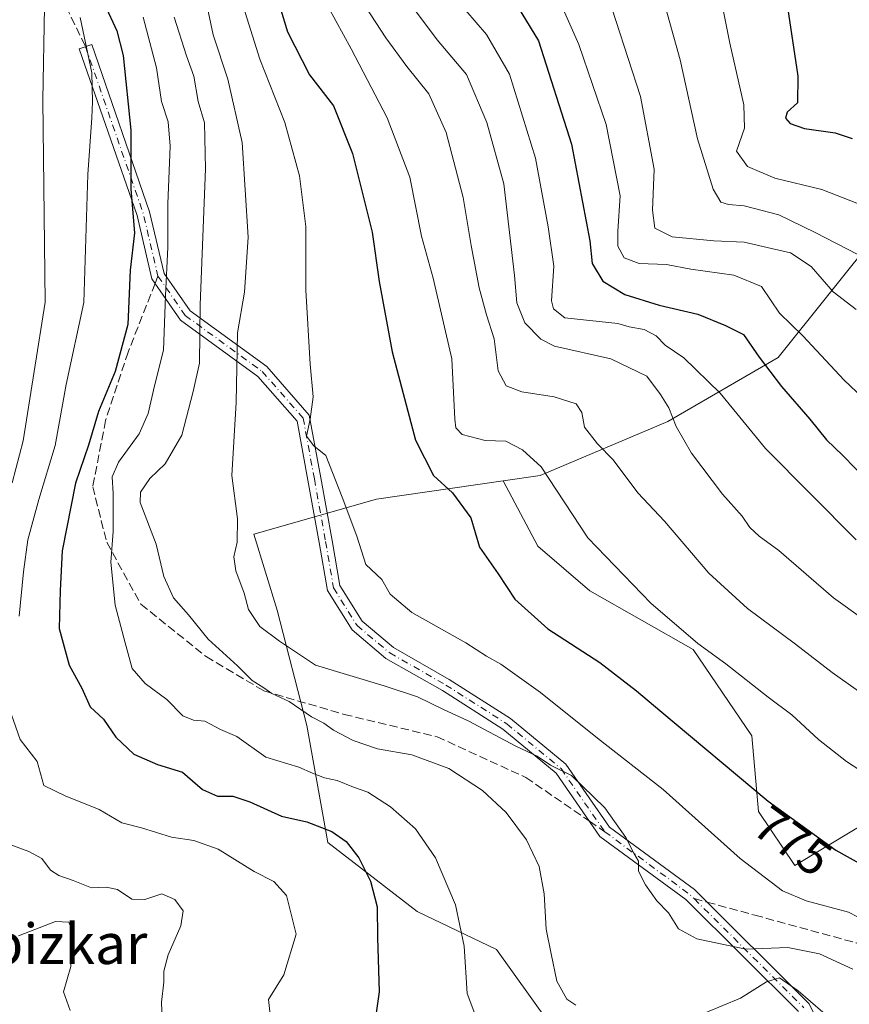
# Model space of a CAD drawing. Units: metres. Extents: x 589937 to 593370, y 4763712 to 4766083.
# Drawn here: x 592924 to 593088, y 4764044 to 4764239 of the extents above; entities that cross this region are included whole.
import ezdxf
from ezdxf.enums import TextEntityAlignment as Align

# ---------------------------------------------------------------- set-up
doc = ezdxf.new("R2010")
doc.units = ezdxf.units.M
doc.header["$MEASUREMENT"] = 0
doc.linetypes.add('DGN Style 3', pattern=[2.307223458686699, 1.648016756204785, -0.6592067024819142])
doc.linetypes.add('DGN Style 4', pattern=[2.6384748266838614, 1.318413404963828, -0.6592067024819142, 0.001648016756204785, -0.6592067024819142])
for name, color, linetype, lineweight in [('Arbolado forestal CxS', 92, 'Continuous', 0), ('Camino Cxs', 7, 'Continuous', 0), ('Camino eje', 30, 'DGN Style 4', 13), ('Curva de nivel maestra', 30, 'Continuous', 30), ('Curva de nivel normal', 30, 'Continuous', 0), ('Rótulo de curva de nivel directora', 7, 'Continuous', 0), ('Senda', 7, 'DGN Style 3', 0), ('Senda no paivmentada conexión', 7, 'DGN Style 3', 0), ('Texto cartográfico', 7, 'Continuous', 0)]:
    doc.layers.add(name, color=color, linetype=linetype, lineweight=lineweight)
doc.styles.add('Style-Arial', font='txt')

# ---------------------------------------------------------------- blocks, each defined once
blk = doc.blocks.new('*U10')
at = {"layer": 'Arbolado forestal CxS', "color": 92, "linetype": 'Continuous', "lineweight": 0}
blk.add_polyline3d([(593137.9550999999, 4764271.626700001, 856.6692999999941), (593103.2357000001, 4764220.7279, 831.5224000000018), (593094.1624999996, 4764197.641899999, 818.811400000006), (593073.9594999999, 4764172.3893, 801.1834999999992), (593052.0730999997, 4764159.762900001, 789.2804999999935), (593026.8519000001, 4764149.0075, 779.6540999999997), (593019.5037000002, 4764147.9583, 778.1092000000062), (592994.4473000001, 4764144.380700001, 771.6318000000028), (592970.1436999999, 4764137.4387, 765.2697999999947), (592974.7736000001, 4764122.400699999, 766.023199999996), (592980.6640999997, 4764099.561100001, 759.4772999999988), (592984.7585000005, 4764076.358899999, 749.3448999999965), (593002.5020000003, 4764062.710100001, 752.0053999999947), (593018.1989000002, 4764055.203500001, 756.3179999999993), (593038.8075000001, 4764026.3355, 750.9155999999931)], dxfattribs=at)

msp = doc.modelspace()

# ---------------------------------------------------------------- linework, layer by layer
at = {"layer": 'Arbolado forestal CxS', "color": 92, "linetype": 'Continuous', "lineweight": 0}
for points in [[(593338.5547000002, 4764239.981500001, 884.7912999999972), (593327.6983000003, 4764173.001499999, 854.5521000000008), (593305.1880999999, 4764153.9691, 843.3754000000046), (593259.9911000002, 4764144.610300001, 835.1155), (593131.1989000002, 4764086.529300001, 785.1818000000059), (593101.1464999998, 4764086.179500001, 780.9217999999966), (593077.2616999998, 4764071.812700001, 772.5788000000031), (593070.0648999996, 4764082.500499999, 773.8813999999985), (593068.7002999998, 4764097.5143, 777.4729999999981), (593057.0987, 4764114.5755, 779.3733000000066), (593036.6255000001, 4764126.176899999, 778.1640999999945), (593026.3887, 4764135.048699999, 777.4106999999932), (593019.5037000002, 4764147.9583, 778.1092000000062), (593026.8519000001, 4764149.0075, 779.6540999999997), (593052.0730999997, 4764159.762900001, 789.2804999999935), (593073.9594999999, 4764172.3893, 801.1834999999992), (593094.1624999996, 4764197.641899999, 818.811400000006), (593103.2357000001, 4764220.7279, 831.5224000000018), (593137.9550999999, 4764271.626700001, 856.6692999999941)], [(593137.9550999999, 4764271.626700001, 856.6692999999941), (593103.2357000001, 4764220.7279, 831.5224000000018), (593094.1624999996, 4764197.641899999, 818.811400000006), (593073.9594999999, 4764172.3893, 801.1834999999992), (593052.0730999997, 4764159.762900001, 789.2804999999935), (593026.8519000001, 4764149.0075, 779.6540999999997), (593019.5037000002, 4764147.9583, 778.1092000000062)], [(593038.8075000001, 4764026.3355, 750.9155999999931), (593018.1989000002, 4764055.203500001, 756.3179999999993), (593002.5020000003, 4764062.710100001, 752.0053999999947), (592984.7585000005, 4764076.358899999, 749.3448999999965), (592980.6640999997, 4764099.561100001, 759.4772999999988), (592974.7736000001, 4764122.400699999, 766.023199999996), (592970.1436999999, 4764137.4387, 765.2697999999947), (592994.4473000001, 4764144.380700001, 771.6318000000028), (593019.5037000002, 4764147.9583, 778.1092000000062), (593026.3887, 4764135.048699999, 777.4106999999932), (593036.6255000001, 4764126.176899999, 778.1640999999945), (593057.0987, 4764114.5755, 779.3733000000066), (593068.7002999998, 4764097.5143, 777.4729999999981), (593070.0648999996, 4764082.500499999, 773.8813999999985), (593077.2616999998, 4764071.812700001, 772.5788000000031), (593101.1464999998, 4764086.179500001, 780.9217999999966), (593131.1989000002, 4764086.529300001, 785.1818000000059), (593259.9911000002, 4764144.610300001, 835.1155), (593305.1880999999, 4764153.9691, 843.3754000000046), (593302.5632999997, 4764151.7487, 842.308999999994), (593294.0225000001, 4764110.8575, 825.2504999999946), (593296.3378999997, 4764092.349099999, 820.6413000000031), (593300.9663000006, 4764055.331900001, 809.7338000000018), (593307.9099000003, 4764012.5305, 807.1891999999935)], [(593019.5037000002, 4764147.9583, 778.1092000000062), (593026.3887, 4764135.048699999, 777.4106999999932), (593036.6255000001, 4764126.176899999, 778.1640999999945), (593057.0987, 4764114.5755, 779.3733000000066), (593068.7002999998, 4764097.5143, 777.4729999999981), (593070.0648999996, 4764082.500499999, 773.8813999999985), (593077.2616999998, 4764071.812700001, 772.5788000000031), (593101.1464999998, 4764086.179500001, 780.9217999999966), (593131.1989000002, 4764086.529300001, 785.1818000000059), (593259.9911000002, 4764144.610300001, 835.1155), (593305.1880999999, 4764153.9691, 843.3754000000046)], [(593019.5037000002, 4764147.9583, 778.1092000000062), (592994.4473000001, 4764144.380700001, 771.6318000000028), (592970.1436999999, 4764137.4387, 765.2697999999947), (592974.7736000001, 4764122.400699999, 766.023199999996), (592980.6640999997, 4764099.561100001, 759.4772999999988), (592984.7585000005, 4764076.358899999, 749.3448999999965), (593002.5020000003, 4764062.710100001, 752.0053999999947), (593018.1989000002, 4764055.203500001, 756.3179999999993), (593038.8075000001, 4764026.3355, 750.9155999999931)]]:
    msp.add_polyline3d(points, dxfattribs=at)
at = {"layer": 'Camino Cxs', "color": 7, "linetype": 'Continuous', "lineweight": 0}
msp.add_polyline3d([(593077.9559000004, 4764042.8773, 772.9155000000028), (593055.6579, 4764065.0551, 769.1671999999963), (593038.6464999998, 4764077.583900001, 772.6034000000074), (593029.9921000004, 4764090.102700001, 777.5179000000062), (593019.4382999997, 4764098.8181, 777.5975000000036), (593007.4873000003, 4764106.439900001, 780.0068000000028), (592996.3013000004, 4764112.8321, 777.0109999999986), (592989.5821000002, 4764118.460300001, 772.1686000000045), (592984.6971000005, 4764126.289899999, 772.4738000000071), (592983.0670999996, 4764135.744100001, 774.429099999994), (592980.8454999998, 4764148.1195, 777.7323999999935), (592978.6889000004, 4764159.8281, 776.7750999999989), (592970.9244999997, 4764168.658299999, 777.2844000000041), (592955.6228999998, 4764179.8157, 773.9228000000003), (592949.9594999999, 4764187.977700001, 770.3551000000007), (592947.0151000004, 4764200.520300001, 772.9005000000034), (592935.5809000004, 4764233.553099999, 754.6434000000008), (592938.0378999999, 4764234.403700001, 755.5911999999954), (592949.5157000005, 4764201.2445, 774.4435999999987), (592952.3775000004, 4764189.053500001, 771.1875), (592957.5091000004, 4764181.658100001, 772.6858999999968), (592972.6876999997, 4764170.590500001, 778.3966999999975), (592981.1157000001, 4764161.0055, 779.4320000000008), (592983.4036999998, 4764148.5847, 777.4556000000011), (592985.6277000001, 4764136.194499999, 775.3843000000053), (592987.1727, 4764127.233899999, 770.4152000000031), (592991.5689000003, 4764120.187700001, 773.9728999999934), (592997.7931000004, 4764114.974300001, 779.1478000000062), (593008.8321000002, 4764108.666099999, 780.7985999999946), (593020.9710999997, 4764100.9243, 779.8975999999967), (593031.9256999996, 4764091.877900001, 777.5396000000038), (593040.5380999995, 4764079.419700001, 776.3570000000037), (593057.3547, 4764067.034299999, 770.528999999995), (593080.1045000004, 4764044.407500001, 776.2630000000064), (593086.5680999998, 4764031.015699999, 770.561400000006)], dxfattribs=at)
msp.add_polyline3d([(593077.9559000004, 4764042.8773, 772.9155000000028), (593055.6579, 4764065.0551, 769.1671999999963), (593038.6464999998, 4764077.583900001, 772.6034000000074), (593029.9921000004, 4764090.102700001, 777.5179000000062), (593019.4382999997, 4764098.8181, 777.5975000000036), (593007.4873000003, 4764106.439900001, 780.0068000000028), (592996.3013000004, 4764112.8321, 777.0109999999986), (592989.5821000002, 4764118.460300001, 772.1686000000045), (592984.6971000005, 4764126.289899999, 772.4738000000071), (592983.0670999996, 4764135.744100001, 774.429099999994), (592980.8454999998, 4764148.1195, 777.7323999999935), (592978.6889000004, 4764159.8281, 776.7750999999989), (592970.9244999997, 4764168.658299999, 777.2844000000041), (592955.6228999998, 4764179.8157, 773.9228000000003), (592949.9594999999, 4764187.977700001, 770.3551000000007), (592947.0151000004, 4764200.520300001, 772.9005000000034), (592935.5809000004, 4764233.553099999, 754.6434000000008), (592938.0378999999, 4764234.403700001, 755.5911999999954), (592949.5157000005, 4764201.2445, 774.4435999999987), (592952.3775000004, 4764189.053500001, 771.1875), (592957.5091000004, 4764181.658100001, 772.6858999999968), (592972.6876999997, 4764170.590500001, 778.3966999999975), (592981.1157000001, 4764161.0055, 779.4320000000008), (592983.4036999998, 4764148.5847, 777.4556000000011), (592985.6277000001, 4764136.194499999, 775.3843000000053), (592987.1727, 4764127.233899999, 770.4152000000031), (592991.5689000003, 4764120.187700001, 773.9728999999934), (592997.7931000004, 4764114.974300001, 779.1478000000062), (593008.8321000002, 4764108.666099999, 780.7985999999946), (593020.9710999997, 4764100.9243, 779.8975999999967), (593031.9256999996, 4764091.877900001, 777.5396000000038), (593040.5380999995, 4764079.419700001, 776.3570000000037), (593057.3547, 4764067.034299999, 770.528999999995), (593080.1045000004, 4764044.407500001, 776.2630000000064), (593086.5680999998, 4764031.015699999, 770.561400000006)], dxfattribs=at)
at = {"layer": 'Camino eje', "color": 30, "linetype": 'DGN Style 4', "lineweight": 13, "extrusion": (-0.9571617933305437, -0.2558467216866489, 0.1355867117030725), "elevation": -1786347.712927456, "flags": 128}
msp.add_lwpolyline([(-4449531.066987033, 245224.7189283612), (-4449496.135447002, 245243.3113201066), (-4449483.438444829, 245240.4426291329)], dxfattribs=at)
at = {"layer": 'Camino eje', "color": 30, "linetype": 'DGN Style 4', "lineweight": 13, "extrusion": (-0.5080559510908889, -0.8041848714122031, 0.3084896159563086), "elevation": -4132258.213131116, "flags": 128}
msp.add_lwpolyline([(-2043154.278336677, 1340933.698299889), (-2043133.325756295, 1340928.843626345), (-2043132.216700098, 1340928.043607599)], dxfattribs=at)
at = {"layer": 'Camino eje', "color": 30, "linetype": 'DGN Style 4', "lineweight": 13}
for points in [[(592951.1683, 4764188.515699999, 770.7534000000014), (592956.5658999998, 4764180.7369, 773.2284000000074), (592971.8059, 4764169.624500001, 777.7606999999989), (592979.9020999996, 4764160.4167, 778.1113999999943), (592982.1246999997, 4764148.3519, 777.1120999999986), (592984.3472999996, 4764135.9693, 774.888300000006), (592985.9348999998, 4764126.7619, 771.4407000000066), (592990.5755000003, 4764119.324100001, 773.155899999998), (592997.0471000001, 4764113.903100001, 778.1641999999993), (593008.1595000001, 4764107.5529, 781.0884999999981), (593020.2046999997, 4764099.871300001, 778.7360000000045), (593030.9589000001, 4764090.990300001, 777.5850000000065), (593039.5922999998, 4764078.501700001, 774.542300000001)], [(593057.3119000001, 4764065.2437, 769.163400000005), (593079.0302999998, 4764043.642300001, 774.6432000000059)]]:
    msp.add_polyline3d(points, dxfattribs=at)
at = {"layer": 'Curva de nivel maestra', "color": 30, "linetype": 'Continuous', "lineweight": 30, "flags": 128}
for points, elevation in [([(593015.1500000004, 4764253.800100001), (593026.5199999996, 4764235.100099999), (593033.04, 4764214.670100001), (593036.6399999997, 4764195.4801), (593037.1200000001, 4764191.0101), (593039.2100000001, 4764187.550100001), (593043.5800000001, 4764184.880100001), (593050.3600000005, 4764182.790100001), (593058.04, 4764180.960100001), (593063.5, 4764178.7601), (593067.0700000003, 4764176.9901), (593070.1600000003, 4764172.450099999), (593074.5999999996, 4764166.6501), (593080.2300000006, 4764160.1801), (593083.5, 4764156.090100001), (593086.7199999997, 4764153.0101), (593091.6100000005, 4764148.0001)], 800), ([(592973.7400000002, 4764247.0001), (592976.7999999998, 4764236.890100001), (592981.1399999997, 4764228.350099999), (592985.8799999999, 4764222.2601), (592989.6600000003, 4764212.8101), (592993.5599999996, 4764197.220100001), (592994.9699999997, 4764187.470100001), (592997.54, 4764173.5001), (593002.1299999999, 4764156.0101), (593005.7000000002, 4764149.040100001), (593009.4900000002, 4764145.5801), (593013.0999999996, 4764140.640100001), (593014.8399999999, 4764134.840100001), (593018.4900000002, 4764129.5801), (593021.8399999999, 4764124.5801), (593028.3499999996, 4764118.6501), (593038.6299999999, 4764112.030099999), (593045.9100000003, 4764106.370100001), (593050.4900000002, 4764102.530099999), (593071.9800000006, 4764084.5801), (593085.3799999999, 4764074.8301), (593101.1900000004, 4764066.020099999)], 775), ([(593075.2199999997, 4764245.8101), (593077.8499999996, 4764228.100099999), (593077.75, 4764222.8301), (593075.7000000002, 4764220.960100001), (593075.3799999999, 4764219.8101), (593076.3099999996, 4764218.7301), (593079.1799999997, 4764217.7401), (593085.1900000004, 4764216.870100001), (593088.6200000001, 4764215.7601)], 825), ([(592940.5700000003, 4764242.4001), (592943.0499999998, 4764237.120100001), (592944.2599999999, 4764232.190099999), (592945.7800000003, 4764217.390100001), (592945.8200000003, 4764205.7601), (592946.54, 4764197.110099999), (592945.6299999999, 4764189.700099999), (592945.1799999997, 4764178.920100001), (592942.7199999997, 4764169.640100001), (592939.3799999999, 4764161.710100001), (592937.4400000004, 4764155.030099999), (592934.8399999999, 4764147.5101), (592932.1799999997, 4764134.110099999), (592931.8099999996, 4764126.280099999), (592931.5899999999, 4764118.770099999), (592933.6100000005, 4764111.4901), (592936.0899999999, 4764106.920100001), (592937.7300000006, 4764103.220100001), (592940.3600000005, 4764100.7601), (592942.7999999998, 4764097.200099999), (592946.3799999999, 4764093.840100001), (592951.0499999998, 4764091.8101), (592956, 4764090.300100001), (592959.9600000001, 4764086.860099999), (592962.9199999999, 4764085.5601), (592966, 4764085.5101), (592969.3700000001, 4764084.450099999), (592975.5899999999, 4764081.5601), (592980.6100000005, 4764080.470100001), (592985.5700000003, 4764078.540100001), (592988.4000000004, 4764076.590100001), (592990.9199999999, 4764073.3101), (592993.25, 4764068.700099999), (592994.5499999998, 4764063.600099999), (592994.5899999999, 4764057.5801), (592994.9800000006, 4764046.790100001), (592993.4800000006, 4764036.620100001)], 750)]:
    msp.add_lwpolyline(points, dxfattribs=dict(at, elevation=elevation))
at = {"layer": 'Curva de nivel normal', "color": 30, "linetype": 'Continuous', "lineweight": 0, "flags": 128}
for points, elevation in [([(592922.2999999998, 4764147.609999999), (592924.5, 4764155.930000001), (592928.8099999996, 4764183.390000001), (592928.3499999996, 4764223.42), (592928.7100000001, 4764241.779999999), (592927.6699999999, 4764250.939999999), (592923.9800000006, 4764264.77), (592922.2400000002, 4764281.710000001)], 740), ([(593088.6900000004, 4764051.289999999), (593082.0999999996, 4764054.33), (593075.8600000005, 4764055.57), (593067.5199999996, 4764055.230000001), (593057.8600000005, 4764057.27), (593054.2100000001, 4764059.26), (593052.2100000001, 4764062.41), (593049.9000000004, 4764064.82), (593047.6799999997, 4764067.99), (593046.3200000003, 4764070.689999999), (593046.2599999999, 4764072.65), (593045.3600000005, 4764074.230000001), (593043.7599999999, 4764077.359999999), (593039.6299999999, 4764083.230000001), (593033, 4764089.600000001), (593028.9000000004, 4764091.66), (593026.2100000001, 4764093.439999999), (593022, 4764095.41), (593012.5999999996, 4764100.439999999), (593007.6600000003, 4764102.67), (593002.5599999996, 4764105.189999999), (592995.9699999997, 4764107.42), (592982.3499999996, 4764111.480000001), (592975.2000000002, 4764116.210000001), (592971.3600000005, 4764119.119999999), (592969.0800000001, 4764122.52), (592968.2199999997, 4764125.730000001), (592966.5700000003, 4764130.189999999), (592966.2000000002, 4764132.92), (592966.8700000001, 4764135.83), (592966.8799999999, 4764140.470000001), (592965.79, 4764149.039999999), (592966.6600000003, 4764163.52), (592966.9000000004, 4764177.26), (592968.2599999999, 4764185.310000001), (592969.0099999999, 4764196.230000001), (592967.7999999998, 4764214.980000001), (592965.0199999996, 4764227.49), (592962.0899999999, 4764236.27), (592958.4500000002, 4764253.480000001)], 765), ([(593095.0199999996, 4764058.859999999), (593087.8300000001, 4764062.59), (593079.4500000002, 4764064.83), (593074.7800000003, 4764066.800000001), (593066.4199999999, 4764073.180000001), (593051.1799999997, 4764086.84), (593038.1799999997, 4764097), (593026.8799999999, 4764106.07), (593019.0300000003, 4764111.65), (593016.1699999999, 4764113.289999999), (593012.1200000001, 4764115.9), (593001.4100000003, 4764121.92), (592997.1600000003, 4764125.560000001), (592995.4600000001, 4764128.460000001), (592992.2999999998, 4764131.430000001), (592990.5199999996, 4764137.02), (592987.5999999996, 4764144.730000001), (592984.4000000004, 4764152.980000001), (592982.0199999996, 4764154.930000001), (592980.5599999996, 4764156.800000001), (592981.3099999996, 4764160.220000001), (592981.8799999999, 4764164.609999999), (592981.2599999999, 4764171.100000001), (592980.4400000004, 4764185.75), (592980.4100000003, 4764198.32), (592979.2100000001, 4764208.380000001), (592976.2999999998, 4764218.939999999), (592971.3399999999, 4764231.470000001), (592965.1200000001, 4764251.26)], 770), ([(593026.8200000003, 4764251.720000001), (593034.4500000002, 4764234.359999999), (593039.9000000004, 4764218.57), (593042.6900000004, 4764204.439999999), (593042.2000000002, 4764197.41), (593042.1799999997, 4764194.480000001), (593043.4800000006, 4764192.17), (593046.4000000004, 4764191.02), (593051.8200000003, 4764190.84), (593056.6699999999, 4764189.92), (593065.1500000004, 4764188.699999999), (593070.6100000005, 4764186.439999999), (593074.2199999997, 4764181.17), (593078.8399999999, 4764176.680000001), (593087, 4764167.92), (593091.9800000006, 4764163.24)], 805), ([(593089.6900000004, 4764192.82), (593081.2699999996, 4764197.16), (593074.0999999996, 4764200.680000001), (593067.1900000004, 4764202.439999999), (593064.0899999999, 4764202.680000001), (593062.5800000001, 4764203.17), (593061.0999999996, 4764205.76), (593057.9500000002, 4764215.680000001), (593054.5599999996, 4764231.32), (593049.6500000004, 4764248.939999999)], 815.0000000000001), ([(593061.7100000001, 4764247.859999999), (593064.3799999999, 4764234.640000001), (593067.1600000003, 4764222.42), (593067.2699999996, 4764217.789999999), (593065.6600000003, 4764213.289999999), (593067.9000000004, 4764210.26), (593073.2699999996, 4764207.9), (593082.5499999998, 4764205.65), (593089.8099999996, 4764202.850000001)], 820), ([(593089.4100000003, 4764181.92), (593084.7999999998, 4764185.4), (593080.4600000001, 4764190.42), (593076.3899999997, 4764193.119999999), (593072.6100000005, 4764193.980000001), (593067.2300000006, 4764195.24), (593061.2199999997, 4764195.51), (593052.9400000004, 4764196.279999999), (593049.5, 4764197.99), (593049.04, 4764201.609999999), (593049.3799999999, 4764209.689999999), (593046.6799999997, 4764224.08), (593039.3700000001, 4764246.710000001)], 810), ([(592991.3300000001, 4764243.380000001), (592996.25, 4764235.699999999), (593000.4199999999, 4764230), (593004.7800000003, 4764224.619999999), (593008.2100000001, 4764216.980000001), (593011.5999999996, 4764204.08), (593013.1500000004, 4764194.560000001), (593014.7699999996, 4764186.220000001), (593016.2199999997, 4764180.84), (593017.7400000002, 4764176.100000001), (593018.5099999999, 4764169.75), (593020.0999999996, 4764166.800000001), (593023.1699999999, 4764165.619999999), (593029.5899999999, 4764164.59), (593033.9500000002, 4764163.199999999), (593035.0499999998, 4764161.5), (593035.6200000001, 4764158.640000001), (593038.1900000004, 4764155.300000001), (593041.25, 4764152.17), (593046.1600000003, 4764145.59), (593051.4199999999, 4764139.970000001), (593060.1900000004, 4764129.699999999), (593067.9000000004, 4764122.67), (593077.4000000004, 4764115.67), (593084.6200000001, 4764110.01), (593094.1100000005, 4764103.32)], 785), ([(592984.8700000001, 4764241.84), (592989.4299999997, 4764233.5), (592996.5199999996, 4764219.859999999), (593001, 4764208.109999999), (593003.3099999996, 4764196.449999999), (593005.6399999997, 4764188.140000001), (593009.3499999996, 4764172.119999999), (593009.9400000004, 4764160.189999999), (593010.0999999996, 4764158.480000001), (593011.4100000003, 4764157.140000001), (593015.9400000004, 4764155.980000001), (593020.0300000003, 4764155.810000001), (593023.3300000001, 4764154.119999999), (593027.0300000003, 4764150.779999999), (593036.2800000003, 4764136.67), (593048.7599999999, 4764123.789999999), (593058.0099999999, 4764115.76), (593063.5999999996, 4764111.74), (593071.9699999997, 4764105.16), (593076.6699999999, 4764101.640000001), (593081.9299999997, 4764096.779999999), (593087.4900000002, 4764092.42), (593092.7400000002, 4764089)], 780), ([(593000.9500000002, 4764242.65), (593006.4299999997, 4764235.300000001), (593012.2100000001, 4764228.460000001), (593016.2800000003, 4764218.939999999), (593019.6600000003, 4764206.779999999), (593021.7100000001, 4764188.630000001), (593022.2000000002, 4764183.230000001), (593023.8200000003, 4764179.279999999), (593026.9699999997, 4764176.039999999), (593029.6399999997, 4764174.630000001), (593040.7800000003, 4764172.130000001), (593047.9100000003, 4764168.74), (593050.6200000001, 4764165.109999999), (593052.2999999998, 4764162.449999999), (593053.75, 4764158.74), (593056.7999999998, 4764153.49), (593062.9100000003, 4764145.310000001), (593066.8399999999, 4764141.01), (593068.3499999996, 4764138.76), (593070.1799999997, 4764137), (593074.04, 4764134.189999999), (593084.9199999999, 4764124.789999999), (593096.0199999996, 4764116.84)], 790), ([(592923.6600000003, 4764121.210000001), (592924.5300000003, 4764129.99), (592925.3799999999, 4764136.27), (592927.5700000003, 4764144.300000001), (592930.8200000003, 4764154.970000001), (592933.0199999996, 4764167.08), (592936.5099999999, 4764183.300000001), (592937.2599999999, 4764208.67), (592938.0899999999, 4764219.880000001), (592938.1799999997, 4764223.060000001), (592938.0800000001, 4764228.779999999), (592935.79, 4764239.75)], 745), ([(592948.2599999999, 4764239.779999999), (592950.8399999999, 4764229.779999999), (592951.8300000001, 4764223.109999999), (592953.1600000003, 4764219.039999999), (592953.5599999996, 4764214.279999999), (592953.0999999996, 4764202.82), (592953.1399999997, 4764194.27), (592952.6600000003, 4764184.630000001), (592952.2300000006, 4764173.83), (592950.4800000006, 4764166.779999999), (592949.25, 4764161.33), (592947.4400000004, 4764157.310000001), (592943.3799999999, 4764151.66), (592942.0700000003, 4764148.779999999), (592942.3200000003, 4764145.49), (592942.2999999998, 4764137.960000001), (592941.8499999996, 4764131.859999999), (592942.6600000003, 4764123.350000001), (592944.6699999999, 4764115.930000001), (592946.04, 4764110.83), (592948.6299999999, 4764107.84), (592952.8899999997, 4764104.67), (592956.0999999996, 4764101.470000001), (592958.2199999997, 4764100.609999999), (592960.4500000002, 4764100.380000001), (592963.5499999998, 4764098.74), (592966.79, 4764097.369999999), (592972.5300000003, 4764093.279999999), (592979.0800000001, 4764091.279999999), (592981.7300000006, 4764090.100000001), (592984.0999999996, 4764089.16), (592986.6100000005, 4764088.609999999), (592989.8899999997, 4764087.300000001), (592992.7100000001, 4764086.34), (592997.2000000002, 4764083.449999999), (593002.1200000001, 4764079.039999999), (593006.0800000001, 4764073.33), (593010.0499999998, 4764064.01), (593011.75, 4764055.859999999), (593012.3799999999, 4764046.460000001), (593013.8700000001, 4764042.470000001)], 754.9999999999999), ([(592954.3600000005, 4764239.800000001), (592956.7999999998, 4764232.119999999), (592958.2599999999, 4764228.109999999), (592959.1500000004, 4764223.109999999), (592960.3899999997, 4764218.9), (592960.5599999996, 4764209.74), (592959.4900000002, 4764182.810000001), (592959.4100000003, 4764171.26), (592958.1500000004, 4764165.680000001), (592955.9100000003, 4764157.050000001), (592952.5899999999, 4764151.350000001), (592949.5199999996, 4764148.430000001), (592947.7300000006, 4764145.75), (592947.6200000001, 4764143.720000001), (592950.79, 4764135.42), (592952.3399999999, 4764129.02), (592954.2400000002, 4764124.83), (592957.2300000006, 4764121.460000001), (592961.1200000001, 4764116.630000001), (592966.9100000003, 4764111.359999999), (592969.7999999998, 4764108.449999999), (592972.0999999996, 4764107.02), (592973.7199999997, 4764105.869999999), (592977.1100000005, 4764104.279999999), (592981.5499999998, 4764101.25), (592984.0300000003, 4764099.970000001), (592985.8799999999, 4764098.619999999), (592989.8300000001, 4764096.57), (592994.6399999997, 4764094.9), (593001.4500000002, 4764093.710000001), (593008.7599999999, 4764091.02), (593015.4000000004, 4764086.65), (593020.1100000005, 4764082.32), (593024.1399999997, 4764076.890000001), (593026.6399999997, 4764071.600000001), (593027.6100000005, 4764066.17), (593027.9800000006, 4764059.180000001), (593028.9900000002, 4764054.34), (593030.1399999997, 4764048.930000001), (593032.1100000005, 4764045.369999999), (593033.8700000001, 4764044.140000001)], 760), ([(593012.1299999999, 4764241.119999999), (593016.2000000002, 4764236.34), (593020.7400000002, 4764228.539999999), (593025.9199999999, 4764211.859999999), (593028.4299999997, 4764198.289999999), (593029.5199999996, 4764190.49), (593029.04, 4764183.619999999), (593029.4800000006, 4764182.07), (593031.7000000002, 4764180.289999999), (593042.1900000004, 4764179.109999999), (593044.4199999999, 4764178.51), (593047.4199999999, 4764177.980000001), (593049.8099999996, 4764176.680000001), (593051.5800000001, 4764174.84), (593055.25, 4764172.34), (593062.4500000002, 4764165.369999999), (593071.4600000001, 4764154.380000001), (593089.3899999997, 4764136.32)], 795), ([(592973.3600000005, 4764042.300000001), (592973.0599999996, 4764045.25), (592976.0899999999, 4764050.189999999), (592978.5300000003, 4764058.24), (592976.5999999996, 4764065.850000001), (592974.0700000003, 4764068.630000001), (592970.1900000004, 4764070.630000001), (592963.0499999998, 4764075.060000001), (592958.29, 4764076.730000001), (592953.8200000003, 4764077.41), (592947.8799999999, 4764079.279999999), (592944.0300000003, 4764080.230000001), (592939.5300000003, 4764082.91), (592932.79, 4764085.59), (592928.5599999996, 4764087.640000001), (592927.25, 4764092.430000001), (592923.9000000004, 4764096.779999999), (592920.3799999999, 4764106.730000001)], 745), ([(592952.25, 4764034.34), (592951.8700000001, 4764044.779999999), (592952.3399999999, 4764048.699999999), (592952.3099999996, 4764050.880000001), (592953.2100000001, 4764054.140000001), (592955.6799999997, 4764059.880000001), (592956.1399999997, 4764062.859999999), (592954.5099999999, 4764065.050000001), (592951.9299999997, 4764066.180000001), (592948.5300000003, 4764065.07), (592945.9800000006, 4764065.17), (592943.1600000003, 4764067.060000001), (592940.9100000003, 4764067.52), (592938.0199999996, 4764067.4), (592934.3700000001, 4764068.82), (592931.5099999999, 4764069.810000001), (592929.8799999999, 4764070.91), (592928.1600000003, 4764073.17), (592925.6200000001, 4764074.609999999), (592920.7800000003, 4764076.359999999)], 740), ([(592933.7800000003, 4764043.119999999), (592932.4600000001, 4764046.789999999), (592933.8799999999, 4764051.789999999), (592934.0300000003, 4764059.26), (592933.5099999999, 4764060.57), (592930.9000000004, 4764060.730000001), (592923.54, 4764057.9)], 735), ([(593059.5099999999, 4764042.609999999), (593066.4900000002, 4764045.529999999), (593071.6600000003, 4764048.800000001), (593074.2000000002, 4764049.550000001), (593077.8799999999, 4764046.960000001), (593087.6399999997, 4764038.539999999)], 760)]:
    msp.add_lwpolyline(points, dxfattribs=dict(at, elevation=elevation))
at = {"layer": 'Senda', "color": 7, "linetype": 'DGN Style 3', "lineweight": 0}
for points in [[(592905.4622999998, 4764431.343499999, 737.6223999999929), (592906.2560999999, 4764423.405900001, 739.5556999999973), (592910.4895000001, 4764402.503900001, 746.9388999999939), (592912.0771000005, 4764385.835100001, 744.185500000007), (592913.1353000002, 4764351.174500001, 751.6765000000014), (592913.3998999996, 4764330.272299999, 747.8945999999996), (592916.0459000003, 4764304.078700001, 754.8997999999993), (592919.4852999998, 4764279.7369, 754.6622999999963), (592927.9521000005, 4764252.220100001, 752.1869000000006), (592936.8095000006, 4764233.9783, 755.1748999999982)], [(592950.5952000003, 4764187.061600001, 770.1619999999967), (592945.2471000003, 4764173.4933, 774.6664000000019), (592940.8019000003, 4764159.946699999, 768.2609999999986), (592938.2619000003, 4764146.823100001, 762.0960000000051), (592941.0137, 4764135.816500001, 763.6067999999942), (592947.7868999997, 4764123.539899999, 764.5084000000061), (592960.6984999999, 4764113.168299999, 765.9487999999984), (592972.1287000002, 4764106.394900001, 763.3488999999972), (592988.0037000002, 4764101.738100001, 770.2982000000048), (593006.4187000003, 4764097.293099999, 772.2544999999955), (593023.9870999996, 4764089.2499, 777.7888999999996), (593036.5756000001, 4764080.579399999, 774.2973999999958)], [(593059.8481000002, 4764064.554400001, 768.937300000005), (593069.2944999998, 4764061.9869, 770.1739999999991), (593089.4030999999, 4764056.483700001, 781.3413), (593100.4095000001, 4764051.192100001, 780.3179999999993), (593116.4962999999, 4764053.097100001, 782.7562000000034), (593125.8097000001, 4764052.462099999, 781.3620999999986), (593133.8529000003, 4764044.2071, 775.7456999999995), (593137.2395000001, 4764035.317100001, 776.036500000002)]]:
    msp.add_polyline3d(points, dxfattribs=at)
at = {"layer": 'Senda no paivmentada conexión', "color": 7, "linetype": 'DGN Style 3', "lineweight": 0, "extrusion": (-0.1297653026122508, -0.3292474725591856, 0.9352844850906804), "elevation": -1644820.64168161, "flags": 128}
msp.add_lwpolyline([(-1195260.067490391, 4349138.112653801), (-1195260.067490391, 4349136.441545074)], dxfattribs=at)
at = {"layer": 'Senda no paivmentada conexión', "color": 7, "linetype": 'DGN Style 3', "lineweight": 0, "extrusion": (-0.05493976021268154, 0.0378388105295493, 0.997772442576704), "elevation": 148458.427738687, "flags": 128}
msp.add_lwpolyline([(-4259923.830143562, -2208883.383784767), (-4259923.830143562, -2208879.712641596)], dxfattribs=at)
at = {"layer": 'Senda no paivmentada conexión', "color": 7, "linetype": 'DGN Style 3', "lineweight": 0, "extrusion": (0.08271141780046058, -0.02247968620915143, 0.996319971230817), "elevation": -57275.74779756177, "flags": 128}
msp.add_lwpolyline([(4752837.65142127, 674751.0362995468), (4752837.65142127, 674748.3983901212)], dxfattribs=at)

# ---------------------------------------------------------------- block references
at = {"layer": 'Arbolado forestal CxS', "color": 92, "linetype": 'Continuous', "lineweight": 0}
msp.add_blockref('*U10', (0, 0), dxfattribs=at)

# ---------------------------------------------------------------- texts
at = {"layer": 'Rótulo de curva de nivel directora', "color": 7, "linetype": 'Continuous', "lineweight": 0, "style": 'Style-Arial'}
msp.add_text('775', height=7.000000000000002, rotation=323.9600697962247, dxfattribs=at).set_placement((593076.8468465345, 4764076.673618776), align=Align.MIDDLE_CENTER)
at = {"layer": 'Texto cartográfico', "color": 7, "linetype": 'Continuous', "lineweight": 0, "style": 'Style-Arial'}
msp.add_text('Oianbizkar', height=8, dxfattribs=at).set_placement((592921.4528170733, 4764056.290150001), align=Align.MIDDLE_CENTER)

doc.saveas('drawing.dxf')
